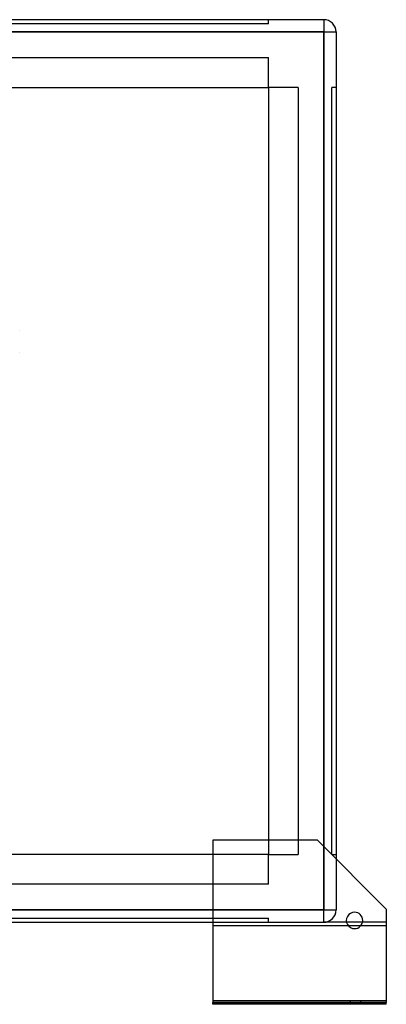
# Model space of a CAD drawing. Extents: x -489 to 489, y -520 to 440.
# Drawn here: x 132 to 489, y -520 to 440 of the extents above; entities that cross this region are included whole.
import ezdxf

# ---------------------------------------------------------------- set-up
doc = ezdxf.new("R2010")
doc.units = 0
doc.layers.add('HIDDEN', color=7, linetype='CONTINUOUS')
doc.layers.add('THICK', color=7, linetype='CONTINUOUS')

msp = doc.modelspace()

# ---------------------------------------------------------------- linework, layer by layer
at = {"layer": 'HIDDEN'}
for p, q in [((374, 436), (-374, 436)), ((374, 436), (374, 440)), ((374, 440), (374, 440)), ((374, 436), (374, 436)), ((428, 440), (428, 428)), ((428, 440), (428, 440)), ((-428, 428), (428, 428)), ((428, -366.25), (428, 428)), ((428, 428), (440, 428)), ((440, 428), (440, 428)), ((-374, 403), (374, 403)), ((374, 403), (374, 403)), ((374, 374), (374, 403)), ((374, 374), (374, 374)), ((403, 374), (374, 374)), ((374, 374), (374, 374)), ((374, 374), (374, 374)), ((374, 374), (374, 374)), ((374, 374), (374, 374)), ((403, 374), (403, -374)), ((403, 374), (403, 374)), ((436, 374), (436, 374)), ((436, -374), (436, 374)), ((440, 374), (436, 374)), ((440, 374), (440, 374)), ((131.54, 136.71), (131.54, 136.71)), ((131.54, 115.29), (131.54, 115.29)), ((320, -360), (320, -360)), ((320, -360), (320, -360)), ((374, -360), (374, -374)), ((421.75, -360), (421.75, -360)), ((421.75, -360), (421.75, -360)), ((374, -374), (320, -374)), ((374, -374), (374, -374)), ((374, -374), (374, -374)), ((374, -374), (374, -374)), ((374, -374), (403, -374)), ((374, -374), (374, -374)), ((374, -374), (374, -374)), ((374, -403), (374, -374)), ((403, -374), (403, -374)), ((428, -428), (428, -366.25)), ((428, -366.25), (428, -428)), ((436, -374), (436, -374)), ((436, -374), (440, -374)), ((440, -374), (440, -374)), ((440, -378.25), (440, -428)), ((374, -403), (-374, -403)), ((374, -403), (374, -403)), ((320, -428), (-320, -428)), ((428, -428), (320, -428)), ((320, -428), (428, -428)), ((428, -440), (428, -428)), ((428, -440), (428, -428)), ((428, -428), (440, -428)), ((428, -428), (440, -428)), ((440, -428), (440, -428)), ((489, -427.25), (489, -427.25)), ((489, -427.25), (489, -427.25)), ((-374, -436), (374, -436)), ((320, -440), (320, -440)), ((320, -440), (320, -440)), ((320, -440), (428, -440)), ((374, -436), (374, -436)), ((374, -440), (374, -436)), ((374, -440), (374, -440)), ((374, -440), (374, -440)), ((374, -440), (374, -440)), ((374, -440), (374, -440)), ((374, -440), (374, -440)), ((428, -440), (428, -440)), ((428, -440), (428, -440)), ((428, -440), (428, -440)), ((428, -440), (428, -440)), ((450.19, -440), (428, -440)), ((428, -440), (428, -440)), ((489, -440), (465.81, -440)), ((489, -440), (489, -440)), ((489, -440), (489, -440)), ((320, -443.5), (320, -443.5)), ((489, -443.5), (320, -443.5)), ((320, -443.5), (320, -443.5)), ((489, -443.5), (489, -443.5)), ((489, -443.5), (489, -443.5)), ((320, -516.5), (320, -516.5)), ((489, -516.5), (320, -516.5)), ((320, -516.5), (320, -516.5)), ((320, -518.25), (489, -518.25)), ((320, -518.25), (489, -518.25)), ((489, -518.25), (320, -518.25)), ((454, -520), (454, -516.5)), ((454, -520), (454, -516.5)), ((464, -520), (464, -516.5)), ((464, -520), (464, -516.5)), ((489, -516.5), (489, -516.5)), ((489, -516.5), (489, -516.5)), ((320, -520), (320, -520)), ((320, -520), (320, -520)), ((489, -520), (489, -520)), ((489, -520), (489, -520))]:
    msp.add_line(p, q, dxfattribs=at)
msp.add_arc((428, -428), 12, 270.00002, 0, dxfattribs=at)
at = {"layer": 'THICK'}
for p, q in [((428, 440), (-428, 440)), ((428, 440), (428, 428)), ((428, 428), (-428, 428)), ((428, 428), (428, -366.25)), ((428, 428), (440, 428)), ((440, 428), (440, -378.25)), ((-374, 374), (374, 374)), ((374, 374), (374, -360)), ((421.75, -360), (320, -360)), ((320, -360), (320, -518.25)), ((489, -427.25), (421.75, -360)), ((320, -374), (-320, -374)), ((-320, -428), (320, -428)), ((489, -427.25), (489, -518.25)), ((-320, -440), (320, -440)), ((465.81, -440), (450.19, -440)), ((489, -518.25), (320, -518.25)), ((320, -520), (320, -518.25)), ((489, -520), (489, -518.25)), ((489, -520), (320, -520))]:
    msp.add_line(p, q, dxfattribs=at)
for centre, radius, start, end in [((428, 428), 12, 0, 89.99998), ((458, -438.25), 8, 89.99998, 270.00002), ((458, -438.25), 8, 270.00002, 89.99998)]:
    msp.add_arc(centre, radius, start, end, dxfattribs=at)

doc.saveas('drawing.dxf')
